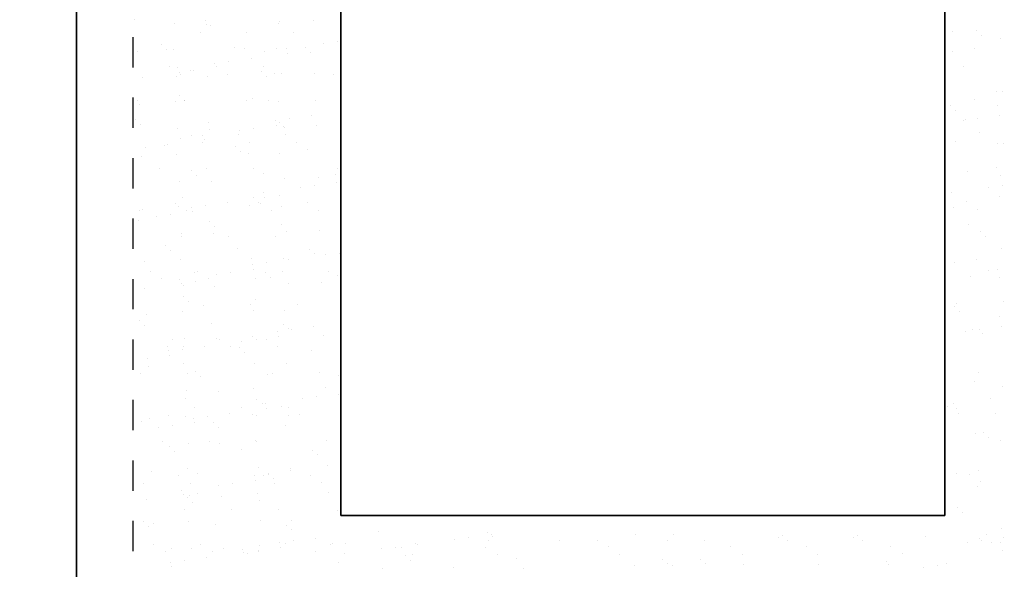
# Model space of a CAD drawing. Units: inches. Extents: x 8 to 286, y 13 to 115.
# Drawn here: x 61 to 64, y 57 to 59 of the extents above; entities that cross this region are included whole.
import ezdxf

# ---------------------------------------------------------------- set-up
doc = ezdxf.new("R2010")
doc.units = ezdxf.units.IN
doc.header["$LTSCALE"] = 0.1
doc.header["$MEASUREMENT"] = 0
doc.linetypes.add('DASHED2', pattern=[0.375, 0.25, -0.125])
doc.layers.add('DIMENSIONS', color=2, linetype='Continuous', lineweight=25)
doc.layers.add('Layer1elev', color=1, linetype='Continuous', lineweight=35)
doc.layers.add('HIDDEN 1-1.5', color=7, linetype='DASHED2')

msp = doc.modelspace()

# ---------------------------------------------------------------- linework, layer by layer
at = {"layer": 'DIMENSIONS'}
for p, q in [((61.513213, 58.620731), (61.513213, 58.620731)), ((61.645315, 58.607491), (61.645315, 58.607491)), ((61.748343, 58.617638), (61.748343, 58.617638)), ((61.750543, 58.606387), (61.750543, 58.606387)), ((61.764932, 58.602437), (61.764932, 58.602437)), ((61.988782, 58.60968), (61.988782, 58.60968)), ((61.993623, 58.615144), (61.993623, 58.615144)), ((62.104207, 58.618149), (62.104207, 58.618149)), ((61.730049, 58.579135), (61.730049, 58.579135)), ((61.885322, 58.579645), (61.885322, 58.579645)), ((62.040595, 58.580154), (62.040595, 58.580154)), ((64.222231, 58.58321), (64.222231, 58.58321)), ((64.300052, 58.584484), (64.300052, 58.584484)), ((64.316641, 58.569284), (64.316641, 58.569284)), ((61.602792, 58.538647), (61.602792, 58.538647)), ((62.138207, 58.541406), (62.138207, 58.541406)), ((62.185053, 58.547573), (62.185053, 58.547573)), ((64.37927, 58.558088), (64.37927, 58.558088)), ((61.523932, 58.51435), (61.523932, 58.51435)), ((61.619381, 58.523446), (61.619381, 58.523446)), ((61.642012, 58.523108), (61.642012, 58.523108)), ((61.843231, 58.530689), (61.843231, 58.530689)), ((61.877595, 58.526113), (61.877595, 58.526113)), ((61.942793, 58.515679), (61.942793, 58.515679)), ((61.982823, 58.525009), (61.982823, 58.525009)), ((62.015962, 58.525312), (62.015962, 58.525312)), ((62.020947, 58.509511), (62.020947, 58.509511)), ((62.078361, 58.527596), (62.078361, 58.527596)), ((62.09495, 58.512395), (62.09495, 58.512395)), ((64.22159, 58.516838), (64.22159, 58.516838)), ((64.294758, 58.526471), (64.294758, 58.526471)), ((61.778688, 58.477617), (61.778688, 58.477617)), ((61.825534, 58.483785), (61.825534, 58.483785)), ((61.898702, 58.493418), (61.898702, 58.493418)), ((61.628154, 58.464987), (61.628154, 58.464987)), ((61.656443, 58.461524), (61.656443, 58.461524)), ((61.661428, 58.445723), (61.661428, 58.445723)), ((61.666106, 58.440809), (61.666106, 58.440809)), ((61.69768, 58.451698), (61.69768, 58.451698)), ((61.708274, 58.451891), (61.708274, 58.451891)), ((61.783426, 58.465497), (61.783426, 58.465497)), ((61.821379, 58.441318), (61.821379, 58.441318)), ((61.93281, 58.448605), (61.93281, 58.448605)), ((61.938699, 58.466006), (61.938699, 58.466006)), ((61.976652, 58.441827), (61.976652, 58.441827)), ((61.999293, 58.44173), (61.999293, 58.44173)), ((62.109876, 58.444735), (62.109876, 58.444735)), ((62.173249, 58.440647), (62.173249, 58.440647)), ((64.257887, 58.464948), (64.257887, 58.464948)), ((61.539183, 58.429629), (61.539183, 58.429629)), ((61.650984, 58.434077), (61.650984, 58.434077)), ((61.756212, 58.432972), (61.756212, 58.432972)), ((61.949399, 58.433404), (61.949399, 58.433404)), ((64.365168, 58.38357), (64.365168, 58.38357)), ((64.38494, 58.384674), (64.38494, 58.384674)), ((61.522463, 58.353257), (61.522463, 58.353257)), ((61.529601, 58.340936), (61.529601, 58.340936)), ((61.647682, 58.349694), (61.647682, 58.349694)), ((61.662259, 58.369614), (61.662259, 58.369614)), ((61.677736, 58.353766), (61.677736, 58.353766)), ((61.678847, 58.354413), (61.678847, 58.354413)), ((61.883265, 58.352699), (61.883265, 58.352699)), ((61.902698, 58.361657), (61.902698, 58.361657)), ((61.958008, 58.354275), (61.958008, 58.354275)), ((61.988493, 58.351595), (61.988493, 58.351595)), ((62.113281, 58.354785), (62.113281, 58.354785)), ((64.294918, 58.357841), (64.294918, 58.357841)), ((64.213967, 58.336461), (64.213967, 58.336461)), ((64.230556, 58.32126), (64.230556, 58.32126)), ((64.369997, 58.336266), (64.369997, 58.336266)), ((61.516707, 58.290623), (61.516707, 58.290623)), ((61.533296, 58.275423), (61.533296, 58.275423)), ((61.757146, 58.282666), (61.757146, 58.282666)), ((61.978927, 58.287412), (61.978927, 58.287412)), ((61.992277, 58.279572), (61.992277, 58.279572)), ((62.025773, 58.29358), (62.025773, 58.29358)), ((62.098941, 58.303213), (62.098941, 58.303213)), ((64.257723, 58.288572), (64.257723, 58.288572)), ((64.263557, 58.291534), (64.263557, 58.291534)), ((64.304569, 58.294739), (64.304569, 58.294739)), ((64.377738, 58.304372), (64.377738, 58.304372)), ((61.656654, 58.260663), (61.656654, 58.260663)), ((61.761882, 58.259558), (61.761882, 58.259558)), ((61.861667, 58.255518), (61.861667, 58.255518)), ((61.908513, 58.261686), (61.908513, 58.261686)), ((61.981682, 58.271319), (61.981682, 58.271319)), ((62.004962, 58.268316), (62.004962, 58.268316)), ((62.008866, 58.264372), (62.008866, 58.264372)), ((62.115545, 58.271321), (62.115545, 58.271321)), ((64.308855, 58.249513), (64.308855, 58.249513)), ((61.666254, 58.229792), (61.666254, 58.229792)), ((61.70084, 58.239618), (61.70084, 58.239618)), ((61.738793, 58.21544), (61.738793, 58.21544)), ((61.739422, 58.239424), (61.739422, 58.239424)), ((61.744408, 58.223624), (61.744408, 58.223624)), ((61.856113, 58.240127), (61.856113, 58.240127)), ((61.894065, 58.215949), (61.894065, 58.215949)), ((62.011386, 58.240637), (62.011386, 58.240637)), ((62.049338, 58.216458), (62.049338, 58.216458)), ((64.230975, 58.219514), (64.230975, 58.219514)), ((64.370837, 58.210156), (64.370837, 58.210156)), ((64.390609, 58.21126), (64.390609, 58.21126)), ((61.548994, 58.197898), (61.548994, 58.197898)), ((61.611595, 58.203675), (61.611595, 58.203675)), ((61.622163, 58.20753), (61.622163, 58.20753)), ((61.653351, 58.17628), (61.653351, 58.17628)), ((61.846725, 58.200582), (61.846725, 58.200582)), ((61.863314, 58.185381), (61.863314, 58.185381)), ((61.888934, 58.179285), (61.888934, 58.179285)), ((61.994162, 58.17818), (61.994162, 58.17818)), ((62.087164, 58.192624), (62.087164, 58.192624)), ((61.535271, 58.167522), (61.535271, 58.167522)), ((61.595149, 58.127888), (61.595149, 58.127888)), ((61.701174, 58.121591), (61.701174, 58.121591)), ((61.750422, 58.128397), (61.750422, 58.128397)), ((61.905695, 58.128906), (61.905695, 58.128906)), ((61.941613, 58.113633), (61.941613, 58.113633)), ((62.176744, 58.11054), (62.176744, 58.11054)), ((62.185968, 58.129416), (62.185968, 58.129416)), ((64.269226, 58.118119), (64.269226, 58.118119)), ((64.367604, 58.132471), (64.367604, 58.132471)), ((61.662323, 58.087248), (61.662323, 58.087248)), ((61.717763, 58.10639), (61.717763, 58.10639)), ((61.767551, 58.086144), (61.767551, 58.086144)), ((62.010632, 58.094902), (62.010632, 58.094902)), ((62.121215, 58.097907), (62.121215, 58.097907)), ((62.181921, 58.081114), (62.181921, 58.081114)), ((62.193332, 58.095339), (62.193332, 58.095339)), ((64.379808, 58.104534), (64.379808, 58.104534)), ((61.939661, 58.049219), (61.939661, 58.049219)), ((62.061907, 58.065313), (62.061907, 58.065313)), ((62.108752, 58.071481), (62.108752, 58.071481)), ((64.218458, 58.050379), (64.218458, 58.050379)), ((64.340703, 58.066473), (64.340703, 58.066473)), ((64.387549, 58.07264), (64.387549, 58.07264)), ((61.648527, 58.014249), (61.648527, 58.014249)), ((61.671062, 58.034642), (61.671062, 58.034642)), ((61.822402, 58.017325), (61.822402, 58.017325)), ((61.906192, 58.031549), (61.906192, 58.031549)), ((61.922781, 58.016348), (61.922781, 58.016348)), ((61.928799, 58.014758), (61.928799, 58.014758)), ((61.944647, 58.033419), (61.944647, 58.033419)), ((61.991493, 58.039587), (61.991493, 58.039587)), ((62.084072, 58.015267), (62.084072, 58.015267)), ((64.265709, 58.018323), (64.265709, 58.018323)), ((64.376507, 58.036742), (64.376507, 58.036742)), ((61.531206, 57.989561), (61.531206, 57.989561)), ((61.54094, 57.994108), (61.54094, 57.994108)), ((61.65902, 58.002866), (61.65902, 58.002866)), ((61.686479, 57.99007), (61.686479, 57.99007)), ((61.702387, 58.001525), (61.702387, 58.001525)), ((61.705142, 57.985431), (61.705142, 57.985431)), ((61.749233, 58.007693), (61.749233, 58.007693)), ((61.894604, 58.005871), (61.894604, 58.005871)), ((61.966752, 57.99058), (61.966752, 57.99058)), ((61.999832, 58.004766), (61.999832, 58.004766)), ((62.122025, 57.991089), (62.122025, 57.991089)), ((64.22277, 58.001489), (64.22277, 58.001489)), ((64.303661, 57.994145), (64.303661, 57.994145)), ((61.52551, 57.955651), (61.52551, 57.955651)), ((61.585128, 57.969631), (61.585128, 57.969631)), ((61.631974, 57.975798), (61.631974, 57.975798)), ((61.760641, 57.952558), (61.760641, 57.952558)), ((61.77723, 57.937357), (61.77723, 57.937357)), ((62.00108, 57.9446), (62.00108, 57.9446)), ((62.016301, 57.921488), (62.016301, 57.921488)), ((62.126884, 57.924493), (62.126884, 57.924493)), ((64.274896, 57.944705), (64.274896, 57.944705)), ((64.31235, 57.919405), (64.31235, 57.919405)), ((61.667836, 57.902518), (61.667836, 57.902518)), ((61.667992, 57.913834), (61.667992, 57.913834)), ((61.773221, 57.91273), (61.773221, 57.91273)), ((61.823109, 57.903028), (61.823109, 57.903028)), ((61.978381, 57.903537), (61.978381, 57.903537)), ((64.328938, 57.904204), (64.328938, 57.904204)), ((61.615089, 57.873567), (61.615089, 57.873567)), ((61.631678, 57.858366), (61.631678, 57.858366)), ((61.855528, 57.86561), (61.855528, 57.86561)), ((62.090659, 57.862516), (62.090659, 57.862516)), ((64.382176, 57.863327), (64.382176, 57.863327)), ((61.546609, 57.820694), (61.546609, 57.820694)), ((61.66469, 57.829451), (61.66469, 57.829451)), ((61.900273, 57.832456), (61.900273, 57.832456)), ((61.949472, 57.817488), (61.949472, 57.817488)), ((62.005501, 57.831352), (62.005501, 57.831352)), ((62.022641, 57.82712), (62.022641, 57.82712)), ((62.107248, 57.847315), (62.107248, 57.847315)), ((62.144886, 57.843214), (62.144886, 57.843214)), ((62.191732, 57.849382), (62.191732, 57.849382)), ((64.228269, 57.818647), (64.228269, 57.818647)), ((64.301438, 57.82828), (64.301438, 57.82828)), ((61.56594, 57.78837), (61.56594, 57.78837)), ((61.709977, 57.786619), (61.709977, 57.786619)), ((61.721213, 57.78888), (61.721213, 57.78888)), ((61.832213, 57.785593), (61.832213, 57.785593)), ((61.902627, 57.81132), (61.902627, 57.81132)), ((61.905382, 57.795226), (61.905382, 57.795226)), ((62.001486, 57.789389), (62.001486, 57.789389)), ((62.156759, 57.789898), (62.156759, 57.789898)), ((64.338395, 57.792954), (64.338395, 57.792954)), ((64.368668, 57.793463), (64.368668, 57.793463)), ((61.603893, 57.764192), (61.603893, 57.764192)), ((61.663122, 57.763332), (61.663122, 57.763332)), ((61.714953, 57.753699), (61.714953, 57.753699)), ((61.759166, 57.764701), (61.759166, 57.764701)), ((61.785367, 57.779426), (61.785367, 57.779426)), ((61.914439, 57.76521), (61.914439, 57.76521)), ((61.945108, 57.783525), (61.945108, 57.783525)), ((61.961696, 57.768325), (61.961696, 57.768325)), ((62.185547, 57.775568), (62.185547, 57.775568)), ((62.194711, 57.76572), (62.194711, 57.76572)), ((64.280565, 57.771291), (64.280565, 57.771291)), ((64.376348, 57.768776), (64.376348, 57.768776)), ((61.545862, 57.731438), (61.545862, 57.731438)), ((61.668108, 57.747532), (61.668108, 57.747532)), ((61.673662, 57.74042), (61.673662, 57.74042)), ((61.77889, 57.739316), (61.77889, 57.739316)), ((62.02197, 57.748074), (62.02197, 57.748074)), ((62.132554, 57.751079), (62.132554, 57.751079)), ((61.674556, 57.704535), (61.674556, 57.704535)), ((61.691145, 57.689334), (61.691145, 57.689334)), ((61.914995, 57.696577), (61.914995, 57.696577)), ((64.387845, 57.689913), (64.387845, 57.689913)), ((61.670359, 57.656037), (61.670359, 57.656037)), ((61.740522, 57.677149), (61.740522, 57.677149)), ((61.895795, 57.677659), (61.895795, 57.677659)), ((61.905942, 57.659042), (61.905942, 57.659042)), ((62.01117, 57.657938), (62.01117, 57.657938)), ((62.051068, 57.678168), (62.051068, 57.678168)), ((64.226265, 57.671381), (64.226265, 57.671381)), ((64.232705, 57.681224), (64.232705, 57.681224)), ((64.242854, 57.656181), (64.242854, 57.656181)), ((61.529005, 57.625544), (61.529005, 57.625544)), ((61.552279, 57.64728), (61.552279, 57.64728)), ((64.376677, 57.638075), (64.376677, 57.638075)), ((61.545594, 57.610343), (61.545594, 57.610343)), ((61.769444, 57.617586), (61.769444, 57.617586)), ((61.985606, 57.589221), (61.985606, 57.589221)), ((62.004574, 57.614493), (62.004574, 57.614493)), ((62.021163, 57.599292), (62.021163, 57.599292)), ((62.032452, 57.595389), (62.032452, 57.595389)), ((62.105621, 57.605021), (62.105621, 57.605021)), ((64.264403, 57.590381), (64.264403, 57.590381)), ((64.286234, 57.597877), (64.286234, 57.597877)), ((64.311249, 57.596548), (64.311249, 57.596548)), ((64.384417, 57.606181), (64.384417, 57.606181)), ((61.638627, 57.563001), (61.638627, 57.563001)), ((61.679331, 57.567006), (61.679331, 57.567006)), ((61.784559, 57.565902), (61.784559, 57.565902)), ((61.7939, 57.56351), (61.7939, 57.56351)), ((61.868347, 57.557327), (61.868347, 57.557327)), ((61.90264, 57.574659), (61.90264, 57.574659)), ((61.915193, 57.563494), (61.915193, 57.563494)), ((61.949173, 57.56402), (61.949173, 57.56402)), ((61.988361, 57.573127), (61.988361, 57.573127)), ((62.138223, 57.577664), (62.138223, 57.577664)), ((64.321153, 57.584433), (64.321153, 57.584433)), ((61.623892, 57.538595), (61.623892, 57.538595)), ((61.626087, 57.525433), (61.626087, 57.525433)), ((61.672933, 57.5316), (61.672933, 57.5316)), ((61.67658, 57.538823), (61.67658, 57.538823)), ((61.746102, 57.541233), (61.746102, 57.541233)), ((61.831852, 57.539332), (61.831852, 57.539332)), ((61.859023, 57.535502), (61.859023, 57.535502)), ((61.987125, 57.539841), (61.987125, 57.539841)), ((62.099462, 57.527544), (62.099462, 57.527544)), ((61.508828, 57.493539), (61.508828, 57.493539)), ((61.555673, 57.499706), (61.555673, 57.499706)), ((61.628842, 57.509339), (61.628842, 57.509339)), ((61.875612, 57.520301), (61.875612, 57.520301)), ((61.557948, 57.473865), (61.557948, 57.473865)), ((61.676029, 57.482623), (61.676029, 57.482623)), ((61.911612, 57.485628), (61.911612, 57.485628)), ((62.01684, 57.484524), (62.01684, 57.484524)), ((61.532936, 57.451271), (61.532936, 57.451271)), ((61.688209, 57.45178), (61.688209, 57.45178)), ((61.713472, 57.456511), (61.713472, 57.456511)), ((61.73006, 57.44131), (61.73006, 57.44131)), ((61.953911, 57.448553), (61.953911, 57.448553)), ((61.968482, 57.452289), (61.968482, 57.452289)), ((62.123755, 57.452799), (62.123755, 57.452799)), ((62.189041, 57.44546), (62.189041, 57.44546)), ((64.305391, 57.455855), (64.305391, 57.455855)), ((61.685001, 57.393592), (61.685001, 57.393592)), ((61.908309, 57.401245), (61.908309, 57.401245)), ((62.143892, 57.40425), (62.143892, 57.40425)), ((64.291904, 57.424463), (64.291904, 57.424463)), ((64.386488, 57.406343), (64.386488, 57.406343)), ((61.683359, 57.369563), (61.683359, 57.369563)), ((61.790229, 57.392488), (61.790229, 57.392488)), ((61.91849, 57.366469), (61.91849, 57.366469)), ((62.068586, 57.367122), (62.068586, 57.367122)), ((62.115432, 57.373289), (62.115432, 57.373289)), ((62.1886, 57.382922), (62.1886, 57.382922)), ((64.347382, 57.368282), (64.347382, 57.368282)), ((61.711314, 57.337632), (61.711314, 57.337632)), ((61.866586, 57.338141), (61.866586, 57.338141)), ((61.935079, 57.351268), (61.935079, 57.351268)), ((61.946341, 57.351028), (61.946341, 57.351028)), ((61.951326, 57.335228), (61.951326, 57.335228)), ((61.998172, 57.341395), (61.998172, 57.341395)), ((62.021859, 57.338651), (62.021859, 57.338651)), ((64.203496, 57.341706), (64.203496, 57.341706)), ((64.225137, 57.352188), (64.225137, 57.352188)), ((64.235068, 57.336409), (64.235068, 57.336409)), ((61.563618, 57.300451), (61.563618, 57.300451)), ((61.624266, 57.313453), (61.624266, 57.313453)), ((61.681698, 57.309209), (61.681698, 57.309209)), ((61.709067, 57.303334), (61.709067, 57.303334)), ((61.755913, 57.309501), (61.755913, 57.309501)), ((61.829081, 57.319134), (61.829081, 57.319134)), ((61.904539, 57.313963), (61.904539, 57.313963)), ((61.917281, 57.312214), (61.917281, 57.312214)), ((62.022509, 57.31111), (62.022509, 57.31111)), ((62.059812, 57.314472), (62.059812, 57.314472)), ((64.241448, 57.317528), (64.241448, 57.317528)), ((64.361787, 57.318115), (64.361787, 57.318115)), ((61.537808, 57.290572), (61.537808, 57.290572)), ((61.591807, 57.27144), (61.591807, 57.27144)), ((61.638653, 57.277607), (61.638653, 57.277607)), ((61.711822, 57.28724), (61.711822, 57.28724)), ((61.772938, 57.287478), (61.772938, 57.287478)), ((61.789527, 57.272278), (61.789527, 57.272278)), ((62.013377, 57.279521), (62.013377, 57.279521)), ((62.149562, 57.230836), (62.149562, 57.230836)), ((64.297573, 57.251049), (64.297573, 57.251049)), ((64.324647, 57.254325), (64.324647, 57.254325)), ((64.341236, 57.239124), (64.341236, 57.239124)), ((61.605623, 57.225902), (61.605623, 57.225902)), ((61.627387, 57.208488), (61.627387, 57.208488)), ((61.69067, 57.220178), (61.69067, 57.220178)), ((61.760896, 57.226411), (61.760896, 57.226411)), ((61.795898, 57.219073), (61.795898, 57.219073)), ((61.867826, 57.20053), (61.867826, 57.20053)), ((61.913979, 57.227831), (61.913979, 57.227831)), ((61.916168, 57.22692), (61.916168, 57.22692)), ((64.378078, 57.230485), (64.378078, 57.230485)), ((61.643976, 57.193287), (61.643976, 57.193287)), ((62.102957, 57.197437), (62.102957, 57.197437)), ((62.119545, 57.182236), (62.119545, 57.182236)), ((61.687367, 57.135795), (61.687367, 57.135795)), ((61.922951, 57.1388), (61.922951, 57.1388)), ((62.028179, 57.137696), (62.028179, 57.137696)), ((62.151566, 57.145023), (62.151566, 57.145023)), ((61.569287, 57.127037), (61.569287, 57.127037)), ((61.659, 57.112263), (61.659, 57.112263)), ((61.722275, 57.121539), (61.722275, 57.121539)), ((61.909306, 57.113129), (61.909306, 57.113129)), ((61.939273, 57.112772), (61.939273, 57.112772)), ((61.956152, 57.119296), (61.956152, 57.119296)), ((61.957405, 57.118446), (61.957405, 57.118446)), ((61.973994, 57.103245), (61.973994, 57.103245)), ((62.02932, 57.128929), (62.02932, 57.128929)), ((62.094546, 57.113281), (62.094546, 57.113281)), ((64.234948, 57.120456), (64.234948, 57.120456)), ((64.276182, 57.116337), (64.276182, 57.116337)), ((64.308117, 57.130089), (64.308117, 57.130089)), ((61.54168, 57.087575), (61.54168, 57.087575)), ((61.696953, 57.088084), (61.696953, 57.088084)), ((61.792047, 57.081235), (61.792047, 57.081235)), ((61.838892, 57.087402), (61.838892, 57.087402)), ((61.912061, 57.097035), (61.912061, 57.097035)), ((61.977225, 57.088594), (61.977225, 57.088594)), ((62.132498, 57.089103), (62.132498, 57.089103)), ((64.303243, 57.077635), (64.303243, 57.077635)), ((64.314135, 57.092159), (64.314135, 57.092159)), ((61.669801, 57.065141), (61.669801, 57.065141)), ((61.674787, 57.049341), (61.674787, 57.049341)), ((61.686854, 57.039455), (61.686854, 57.039455)), ((61.696339, 57.046764), (61.696339, 57.046764)), ((61.721633, 57.055508), (61.721633, 57.055508)), ((61.801568, 57.045659), (61.801568, 57.045659)), ((61.919648, 57.054417), (61.919648, 57.054417)), ((62.155231, 57.057422), (62.155231, 57.057422)), ((61.552542, 57.033247), (61.552542, 57.033247)), ((61.703443, 57.024254), (61.703443, 57.024254)), ((61.927293, 57.031497), (61.927293, 57.031497)), ((64.238563, 57.006302), (64.238563, 57.006302)), ((61.678309, 57.000532), (61.678309, 57.000532)), ((61.833582, 57.001042), (61.833582, 57.001042)), ((61.988855, 57.001551), (61.988855, 57.001551)), ((62.183578, 56.999173), (62.183578, 56.999173)), ((64.255151, 56.991101), (64.255151, 56.991101)), ((61.541302, 56.960464), (61.541302, 56.960464)), ((61.557891, 56.945263), (61.557891, 56.945263)), ((61.574956, 56.953623), (61.574956, 56.953623)), ((61.693037, 56.962381), (61.693037, 56.962381)), ((61.781741, 56.952507), (61.781741, 56.952507)), ((61.92862, 56.965386), (61.92862, 56.965386)), ((62.016872, 56.949413), (62.016872, 56.949413)), ((62.033848, 56.964281), (62.033848, 56.964281)), ((64.383356, 56.939884), (64.383356, 56.939884)), ((62.033461, 56.934212), (62.033461, 56.934212)), ((62.1123, 56.90683), (62.1123, 56.90683)), ((62.320822, 56.929563), (62.320822, 56.929563)), ((62.619989, 56.908794), (62.619989, 56.908794)), ((62.680952, 56.926469), (62.680952, 56.926469)), ((62.693158, 56.918427), (62.693158, 56.918427)), ((62.697541, 56.911269), (62.697541, 56.911269)), ((63.171391, 56.918512), (63.171391, 56.918512)), ((63.296391, 56.918512), (63.296391, 56.918512)), ((63.644125, 56.907883), (63.644125, 56.907883)), ((63.656522, 56.915418), (63.656522, 56.915418)), ((63.894125, 56.907883), (63.894125, 56.907883)), ((63.906522, 56.915418), (63.906522, 56.915418)), ((64.129708, 56.910887), (64.129708, 56.910887)), ((64.33345, 56.919353), (64.33345, 56.919353)), ((64.391097, 56.90799), (64.391097, 56.90799)), ((61.576414, 56.886384), (61.576414, 56.886384)), ((61.63619, 56.873516), (61.63619, 56.873516)), ((61.702009, 56.873349), (61.702009, 56.873349)), ((61.731687, 56.886893), (61.731687, 56.886893)), ((61.807237, 56.872245), (61.807237, 56.872245)), ((61.925317, 56.881003), (61.925317, 56.881003)), ((61.992286, 56.89103), (61.992286, 56.89103)), ((61.995041, 56.874936), (61.995041, 56.874936)), ((62.011959, 56.887403), (62.011959, 56.887403)), ((62.039132, 56.897197), (62.039132, 56.897197)), ((62.160901, 56.884008), (62.160901, 56.884008)), ((62.167232, 56.887912), (62.167232, 56.887912)), ((62.211925, 56.889571), (62.211925, 56.889571)), ((62.377729, 56.8769), (62.377729, 56.8769)), ((62.395765, 56.876108), (62.395765, 56.876108)), ((62.442153, 56.888466), (62.442153, 56.888466)), ((62.450898, 56.886533), (62.450898, 56.886533)), ((62.573143, 56.902626), (62.573143, 56.902626)), ((62.676038, 56.876618), (62.676038, 56.876618)), ((62.685234, 56.897224), (62.685234, 56.897224)), ((62.920817, 56.900229), (62.920817, 56.900229)), ((63.045817, 56.900229), (63.045817, 56.900229)), ((63.081311, 56.877127), (63.081311, 56.877127)), ((63.276045, 56.899125), (63.276045, 56.899125)), ((63.401045, 56.899125), (63.401045, 56.899125)), ((63.486584, 56.877636), (63.486584, 56.877636)), ((63.673111, 56.900218), (63.673111, 56.900218)), ((63.736584, 56.877636), (63.736584, 56.877636)), ((63.923111, 56.900218), (63.923111, 56.900218)), ((64.016856, 56.878146), (64.016856, 56.878146)), ((64.271082, 56.892189), (64.271082, 56.892189)), ((64.308912, 56.90422), (64.308912, 56.90422)), ((64.317928, 56.898357), (64.317928, 56.898357)), ((64.348869, 56.890968), (64.348869, 56.890968)), ((64.379142, 56.891477), (64.379142, 56.891477)), ((61.614366, 56.862206), (61.614366, 56.862206)), ((61.752781, 56.843042), (61.752781, 56.843042)), ((61.769639, 56.862715), (61.769639, 56.862715)), ((61.871321, 56.870422), (61.871321, 56.870422)), ((61.875026, 56.859136), (61.875026, 56.859136)), ((61.887909, 56.855222), (61.887909, 56.855222)), ((61.921872, 56.865303), (61.921872, 56.865303)), ((61.924912, 56.863224), (61.924912, 56.863224)), ((62.11176, 56.862465), (62.11176, 56.862465)), ((62.208639, 56.854638), (62.208639, 56.854638)), ((62.330884, 56.870732), (62.330884, 56.870732)), ((62.410401, 56.847479), (62.410401, 56.847479)), ((62.433718, 56.85193), (62.433718, 56.85193)), ((62.713991, 56.852439), (62.713991, 56.852439)), ((62.77584, 56.839521), (62.77584, 56.839521)), ((63.119263, 56.852949), (63.119263, 56.852949)), ((63.524536, 56.853458), (63.524536, 56.853458)), ((63.774536, 56.853458), (63.774536, 56.853458)), ((64.054809, 56.853967), (64.054809, 56.853967)), ((64.386821, 56.86679), (64.386821, 56.86679)), ((61.632767, 56.827242), (61.632767, 56.827242)), ((61.635521, 56.811148), (61.635521, 56.811148)), ((61.679612, 56.833409), (61.679612, 56.833409)), ((62.189248, 56.825759), (62.189248, 56.825759)), ((62.42699, 56.832278), (62.42699, 56.832278)), ((62.569206, 56.808193), (62.569206, 56.808193)), ((62.799434, 56.807089), (62.799434, 56.807089)), ((63.167514, 56.815846), (63.167514, 56.815846)), ((63.26097, 56.836428), (63.26097, 56.836428)), ((63.277559, 56.821227), (63.277559, 56.821227)), ((63.292514, 56.815846), (63.292514, 56.815846)), ((63.38597, 56.836428), (63.38597, 56.836428)), ((63.402559, 56.821227), (63.402559, 56.821227)), ((63.528097, 56.818851), (63.528097, 56.818851)), ((63.778097, 56.818851), (63.778097, 56.818851)), ((64.001409, 56.82847), (64.001409, 56.82847)), ((64.008325, 56.817747), (64.008325, 56.817747)), ((64.125161, 56.808104), (64.125161, 56.808104)), ((64.172007, 56.814271), (64.172007, 56.814271)), ((64.200381, 56.820942), (64.200381, 56.820942)), ((62.333622, 56.805188), (62.333622, 56.805188))]:
    msp.add_line(p, q, dxfattribs=at)
at = {"layer": 'DIMENSIONS', "linetype": 'ByBlock'}
msp.add_spline([(56.185069, 61.087394), (56.185069, 58.496209), (55.393607, 56.243006), (55.393607, 54.778425), (57.315729, 52.412562), (61.951431, 50.384677), (65.230346, 51.398617), (68.170057, 52.074581), (70.617698, 53.764484), (70.818061, 56.017688), (70.24017, 58.363346), (71.139757, 60.749413)], degree=3, dxfattribs=at)
at = {"layer": 'HIDDEN 1-1.5'}
msp.add_line((61.507991, 62.363346), (61.507991, 54.613346), dxfattribs=at)
at = {"layer": 'Layer1elev'}
for p, q in [((64.195491, 67.357344), (64.195491, 56.98099)), ((62.195491, 67.330439), (62.195491, 56.98099)), ((61.320491, 62.363346), (61.320491, 54.613346)), ((62.195491, 56.98099), (64.195491, 56.98099))]:
    msp.add_line(p, q, dxfattribs=at)

doc.saveas('drawing.dxf')
